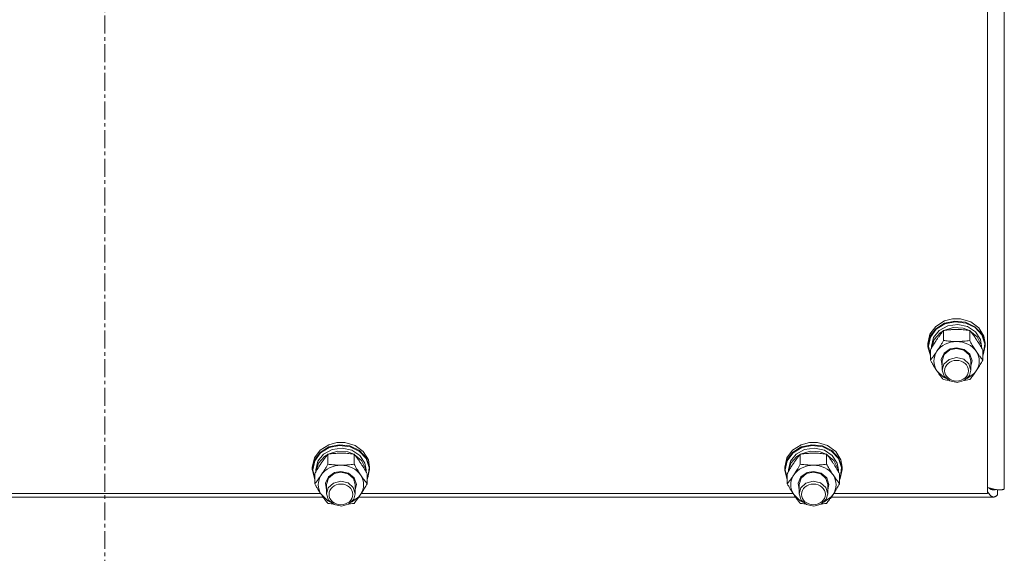
# Model space of a CAD drawing. Units: millimetres. Extents: x 0 to 45882, y -11 to 31500.
# Drawn here: x 5095 to 5507, y 20519 to 20742 of the extents above; entities that cross this region are included whole.
import ezdxf

# ---------------------------------------------------------------- set-up
doc = ezdxf.new("R2010")
doc.units = ezdxf.units.MM
doc.linetypes.add('K5LT_AXLED', pattern=[12, 7.5, -1.5, 1.5, -1.5])
doc.linetypes.add('K5LT_THIN', pattern=[0])
for name, color, linetype, true_color in [('OSI', 2, 'Continuous', 0xffff00), ('R', 1, 'Continuous', 0xff0000), ('WELDING', 7, 'Continuous', 0xffffff)]:
    doc.layers.add(name, color=color, linetype=linetype, true_color=true_color)

msp = doc.modelspace()

# ---------------------------------------------------------------- linework, layer by layer
at = {"layer": 'OSI', "color": 30, "linetype": 'K5LT_AXLED', "lineweight": 18, "true_color": 0xff8000}
msp.add_line((5130.44, 19500.43), (5130.44, 21641.43), dxfattribs=at)
at = {"layer": 'R', "color": 7, "linetype": 'K5LT_THIN', "lineweight": 18}
for p, q in [((5507.44, 21192.03), (5507.44, 20545.64)), ((5500.44, 20543.65), (5500.44, 21182.94)), ((5478.72, 20613.68), (5482.37, 20615.96)), ((5482.37, 20615.96), (5485.78, 20616.83)), ((5482.37, 20615), (5486.75, 20615.95)), ((5482.54, 20614.75), (5486.89, 20615.66)), ((5485.8, 20616.83), (5485.78, 20616.83)), ((5485.78, 20616.83), (5489.11, 20616.83)), ((5485.8, 20616.83), (5489.09, 20616.83)), ((5486.75, 20615.95), (5491.22, 20615.44)), ((5486.89, 20615.66), (5491.32, 20615.11)), ((5489.09, 20616.83), (5489.11, 20616.83)), ((5489.11, 20616.83), (5493.38, 20615.57)), ((5491.22, 20615.44), (5495.16, 20613.54)), ((5493.38, 20615.57), (5496.81, 20613.04)), ((5476.29, 20610.39), (5478.72, 20613.68)), ((5476.29, 20609.43), (5478.72, 20612.72)), ((5476.46, 20609.25), (5478.89, 20612.51)), ((5477.79, 20609.02), (5480.19, 20612.02)), ((5478.72, 20612.72), (5482.37, 20615)), ((5478.89, 20612.51), (5482.54, 20614.75)), ((5480.19, 20612.02), (5483.77, 20613.95)), ((5480.56, 20611.04), (5481.89, 20611.89)), ((5481.96, 20607.79), (5481.96, 20611.97)), ((5482.08, 20611.99), (5486.06, 20613.19)), ((5483.77, 20613.95), (5487.93, 20614.51)), ((5486.06, 20613.19), (5490.27, 20612.93)), ((5487.93, 20614.51), (5492.02, 20613.62)), ((5490.27, 20612.93), (5492.81, 20611.99)), ((5491.32, 20615.11), (5495.2, 20613.17)), ((5492.02, 20613.62), (5495.37, 20611.4)), ((5492.93, 20607.79), (5492.93, 20611.97)), ((5492.99, 20611.89), (5496.05, 20609.39)), ((5495.16, 20613.54), (5498.01, 20610.52)), ((5495.2, 20613.17), (5497.96, 20610.12)), ((5495.37, 20611.4), (5497.44, 20608.23)), ((5496.81, 20613.04), (5498.92, 20609.59)), ((5475.44, 20606.56), (5476.29, 20610.39)), ((5475.44, 20605.6), (5476.29, 20609.43)), ((5475.62, 20605.45), (5476.46, 20609.25)), ((5476.94, 20605.45), (5477.79, 20609.02)), ((5476.95, 20604.62), (5477.99, 20608.15)), ((5477.99, 20608.15), (5480.56, 20611.04)), ((5496.05, 20609.39), (5497.72, 20606.04)), ((5497.44, 20608.23), (5497.94, 20605.45)), ((5497.96, 20610.12), (5499.22, 20606.41)), ((5498.01, 20610.52), (5499.36, 20606.8)), ((5498.92, 20609.59), (5499.44, 20606.56)), ((5475.44, 20605.6), (5475.44, 20606.56)), ((5475.45, 20605.2), (5475.44, 20605.6)), ((5476.47, 20601.4), (5475.45, 20605.2)), ((5475.62, 20605.43), (5475.62, 20605.45)), ((5476.47, 20601.63), (5475.62, 20605.43)), ((5476.47, 20599.59), (5476.47, 20603.77)), ((5476.94, 20604.6), (5476.94, 20605.45)), ((5482.2, 20602.48), (5484.77, 20604.28)), ((5482.28, 20601.95), (5484.56, 20603.85)), ((5484.56, 20603.85), (5487.44, 20604.49)), ((5484.77, 20604.28), (5487.44, 20604.77)), ((5487.44, 20604.77), (5490.64, 20604.05)), ((5487.44, 20604.49), (5490.5, 20603.76)), ((5490.5, 20603.76), (5492.71, 20601.79)), ((5490.64, 20604.05), (5493.01, 20602.06)), ((5497.72, 20606.04), (5497.93, 20604.62)), ((5497.94, 20604.6), (5497.94, 20605.45)), ((5498.41, 20599.59), (5498.41, 20603.77)), ((5499.44, 20605.6), (5498.59, 20601.78)), ((5499.22, 20606.41), (5498.78, 20602.56)), ((5499.36, 20606.8), (5499.44, 20605.6)), ((5499.44, 20605.6), (5499.44, 20606.56)), ((5480.99, 20599.83), (5482.2, 20602.48)), ((5481.44, 20597), (5480.99, 20599.83)), ((5481.44, 20599.3), (5482.28, 20601.95)), ((5481.44, 20599.3), (5481.44, 20595.42)), ((5484.33, 20599.85), (5482.15, 20597.86)), ((5487.37, 20600.6), (5484.33, 20599.85)), ((5490.44, 20599.91), (5487.37, 20600.6)), ((5492.6, 20598.06), (5490.44, 20599.91)), ((5492.71, 20601.79), (5493.44, 20599.3)), ((5493.01, 20602.06), (5493.94, 20599.32)), ((5493.94, 20599.32), (5493.44, 20597)), ((5493.44, 20599.3), (5493.44, 20595.42)), ((5498.78, 20602.56), (5498.41, 20601.63)), ((5498.59, 20601.78), (5498.41, 20601.4)), ((5479.22, 20595.05), (5481.91, 20592.49)), ((5482.15, 20597.86), (5481.44, 20595.42)), ((5481.44, 20595.42), (5482.28, 20592.78)), ((5493.44, 20595.42), (5492.6, 20598.06)), ((5492.8, 20593.09), (5493.44, 20595.42)), ((5494.91, 20594.08), (5495.67, 20595.05)), ((5481.91, 20592.49), (5483.07, 20591.87)), ((5482.28, 20592.78), (5484.56, 20590.87)), ((5484.56, 20590.87), (5487.65, 20590.24)), ((5487.65, 20590.24), (5490.67, 20591.05)), ((5490.67, 20591.05), (5492.8, 20593.09)), ((5491.82, 20591.87), (5494.91, 20594.08)), ((5218.29, 20558.56), (5220.72, 20561.84)), ((5220.72, 20561.84), (5224.37, 20564.12)), ((5220.72, 20560.89), (5224.37, 20563.17)), ((5220.89, 20560.67), (5224.54, 20562.92)), ((5222.19, 20560.18), (5225.77, 20562.12)), ((5224.37, 20564.12), (5227.78, 20564.99)), ((5224.37, 20563.17), (5228.75, 20564.12)), ((5224.54, 20562.92), (5228.89, 20563.83)), ((5225.77, 20562.12), (5229.93, 20562.68)), ((5227.8, 20565), (5227.78, 20564.99)), ((5227.78, 20564.99), (5231.11, 20564.99)), ((5227.8, 20565), (5231.09, 20565)), ((5228.75, 20564.12), (5233.22, 20563.61)), ((5228.89, 20563.83), (5233.32, 20563.27)), ((5229.93, 20562.68), (5234.02, 20561.78)), ((5231.09, 20565), (5231.11, 20564.99)), ((5231.11, 20564.99), (5235.38, 20563.74)), ((5233.22, 20563.61), (5237.16, 20561.71)), ((5233.32, 20563.27), (5237.2, 20561.33)), ((5234.02, 20561.78), (5237.37, 20559.57)), ((5235.38, 20563.74), (5238.81, 20561.21)), ((5237.16, 20561.71), (5240.01, 20558.68)), ((5416.29, 20558.56), (5418.72, 20561.84)), ((5418.72, 20561.84), (5422.37, 20564.12)), ((5418.72, 20560.89), (5422.37, 20563.17)), ((5418.89, 20560.67), (5422.54, 20562.92)), ((5420.19, 20560.18), (5423.77, 20562.12)), ((5422.37, 20564.12), (5425.78, 20564.99)), ((5422.37, 20563.17), (5426.75, 20564.12)), ((5422.54, 20562.92), (5426.89, 20563.83)), ((5423.77, 20562.12), (5427.93, 20562.68)), ((5425.8, 20565), (5425.78, 20564.99)), ((5425.78, 20564.99), (5429.11, 20564.99)), ((5425.8, 20565), (5429.09, 20565)), ((5426.75, 20564.12), (5431.22, 20563.61)), ((5426.89, 20563.83), (5431.32, 20563.27)), ((5427.93, 20562.68), (5432.02, 20561.78)), ((5429.09, 20565), (5429.11, 20564.99)), ((5429.11, 20564.99), (5433.38, 20563.74)), ((5431.22, 20563.61), (5435.16, 20561.71)), ((5431.32, 20563.27), (5435.2, 20561.33)), ((5432.02, 20561.78), (5435.37, 20559.57)), ((5433.38, 20563.74), (5436.81, 20561.21)), ((5435.16, 20561.71), (5438.01, 20558.68)), ((5217.44, 20554.73), (5218.29, 20558.56)), ((5217.44, 20553.77), (5218.29, 20557.6)), ((5218.29, 20557.6), (5220.72, 20560.89)), ((5218.46, 20557.42), (5220.89, 20560.67)), ((5219.79, 20557.19), (5222.19, 20560.18)), ((5219.99, 20556.31), (5222.56, 20559.21)), ((5222.56, 20559.21), (5223.89, 20560.06)), ((5223.96, 20555.96), (5223.96, 20560.14)), ((5224.08, 20560.16), (5228.06, 20561.35)), ((5228.06, 20561.35), (5232.27, 20561.1)), ((5232.27, 20561.1), (5234.81, 20560.16)), ((5234.93, 20555.96), (5234.93, 20560.14)), ((5234.99, 20560.06), (5238.05, 20557.55)), ((5237.2, 20561.33), (5239.96, 20558.29)), ((5237.37, 20559.57), (5239.44, 20556.4)), ((5238.81, 20561.21), (5240.92, 20557.76)), ((5239.96, 20558.29), (5241.22, 20554.57)), ((5240.01, 20558.68), (5241.36, 20554.97)), ((5240.92, 20557.76), (5241.44, 20554.73)), ((5415.44, 20554.73), (5416.29, 20558.56)), ((5415.44, 20553.77), (5416.29, 20557.6)), ((5416.29, 20557.6), (5418.72, 20560.89)), ((5416.46, 20557.42), (5418.89, 20560.67)), ((5417.79, 20557.19), (5420.19, 20560.18)), ((5417.99, 20556.31), (5420.56, 20559.21)), ((5420.56, 20559.21), (5421.89, 20560.06)), ((5421.96, 20555.96), (5421.96, 20560.14)), ((5422.08, 20560.16), (5426.06, 20561.35)), ((5426.06, 20561.35), (5430.27, 20561.1)), ((5430.27, 20561.1), (5432.81, 20560.16)), ((5432.93, 20555.96), (5432.93, 20560.14)), ((5432.99, 20560.06), (5436.05, 20557.55)), ((5435.2, 20561.33), (5437.96, 20558.29)), ((5435.37, 20559.57), (5437.44, 20556.4)), ((5436.81, 20561.21), (5438.92, 20557.76)), ((5437.96, 20558.29), (5439.22, 20554.57)), ((5438.01, 20558.68), (5439.36, 20554.97)), ((5438.92, 20557.76), (5439.44, 20554.73)), ((5217.44, 20553.77), (5217.44, 20554.73)), ((5217.45, 20553.36), (5217.44, 20553.77)), ((5217.62, 20553.62), (5218.46, 20557.42)), ((5217.62, 20553.6), (5217.62, 20553.62)), ((5218.47, 20549.8), (5217.62, 20553.6)), ((5218.94, 20553.62), (5219.79, 20557.19)), ((5218.94, 20552.76), (5218.94, 20553.62)), ((5218.95, 20552.78), (5219.99, 20556.31)), ((5238.05, 20557.55), (5239.72, 20554.21)), ((5239.44, 20556.4), (5239.94, 20553.62)), ((5239.72, 20554.21), (5239.93, 20552.78)), ((5239.94, 20552.76), (5239.94, 20553.62)), ((5241.44, 20553.77), (5240.59, 20549.94)), ((5241.22, 20554.57), (5240.78, 20550.72)), ((5241.36, 20554.97), (5241.44, 20553.77)), ((5241.44, 20553.77), (5241.44, 20554.73)), ((5415.44, 20553.77), (5415.44, 20554.73)), ((5415.45, 20553.36), (5415.44, 20553.77)), ((5415.62, 20553.62), (5416.46, 20557.42)), ((5415.62, 20553.6), (5415.62, 20553.62)), ((5416.47, 20549.8), (5415.62, 20553.6)), ((5416.94, 20553.62), (5417.79, 20557.19)), ((5416.94, 20552.76), (5416.94, 20553.62)), ((5416.95, 20552.78), (5417.99, 20556.31)), ((5436.05, 20557.55), (5437.72, 20554.21)), ((5437.44, 20556.4), (5437.94, 20553.62)), ((5437.72, 20554.21), (5437.93, 20552.78)), ((5437.94, 20552.76), (5437.94, 20553.62)), ((5439.44, 20553.77), (5438.59, 20549.94)), ((5439.22, 20554.57), (5438.78, 20550.72)), ((5439.36, 20554.97), (5439.44, 20553.77)), ((5439.44, 20553.77), (5439.44, 20554.73)), ((5218.47, 20549.57), (5217.45, 20553.36)), ((5218.47, 20547.75), (5218.47, 20551.93)), ((5222.99, 20547.99), (5224.2, 20550.65)), ((5223.44, 20547.47), (5224.28, 20550.11)), ((5224.2, 20550.65), (5226.77, 20552.44)), ((5224.28, 20550.11), (5226.56, 20552.02)), ((5226.56, 20552.02), (5229.44, 20552.65)), ((5226.77, 20552.44), (5229.44, 20552.94)), ((5229.44, 20552.94), (5232.64, 20552.21)), ((5229.44, 20552.65), (5232.5, 20551.93)), ((5232.5, 20551.93), (5234.71, 20549.96)), ((5232.64, 20552.21), (5235.01, 20550.22)), ((5234.71, 20549.96), (5235.44, 20547.47)), ((5235.01, 20550.22), (5235.94, 20547.49)), ((5240.41, 20547.75), (5240.41, 20551.93)), ((5240.78, 20550.72), (5240.41, 20549.8)), ((5240.59, 20549.94), (5240.41, 20549.57)), ((5416.47, 20549.57), (5415.45, 20553.36)), ((5416.47, 20547.75), (5416.47, 20551.93)), ((5420.99, 20547.99), (5422.2, 20550.65)), ((5421.44, 20547.47), (5422.28, 20550.11)), ((5422.2, 20550.65), (5424.77, 20552.44)), ((5422.28, 20550.11), (5424.56, 20552.02)), ((5424.56, 20552.02), (5427.44, 20552.65)), ((5424.77, 20552.44), (5427.44, 20552.94)), ((5427.44, 20552.94), (5430.64, 20552.21)), ((5427.44, 20552.65), (5430.5, 20551.93)), ((5430.5, 20551.93), (5432.71, 20549.96)), ((5430.64, 20552.21), (5433.01, 20550.22)), ((5432.71, 20549.96), (5433.44, 20547.47)), ((5433.01, 20550.22), (5433.94, 20547.49)), ((5438.41, 20547.75), (5438.41, 20551.93)), ((5438.78, 20550.72), (5438.41, 20549.8)), ((5438.59, 20549.94), (5438.41, 20549.57)), ((5223.44, 20545.16), (5222.99, 20547.99)), ((5223.44, 20547.47), (5223.44, 20543.59)), ((5224.15, 20546.02), (5223.44, 20543.59)), ((5226.33, 20548.01), (5224.15, 20546.02)), ((5229.37, 20548.77), (5226.33, 20548.01)), ((5232.44, 20548.07), (5229.37, 20548.77)), ((5234.6, 20546.23), (5232.44, 20548.07)), ((5235.44, 20543.59), (5234.6, 20546.23)), ((5235.94, 20547.49), (5235.44, 20545.16)), ((5235.44, 20547.47), (5235.44, 20543.59)), ((5421.44, 20545.16), (5420.99, 20547.99)), ((5421.44, 20547.47), (5421.44, 20543.59)), ((5422.15, 20546.02), (5421.44, 20543.59)), ((5424.33, 20548.01), (5422.15, 20546.02)), ((5427.37, 20548.77), (5424.33, 20548.01)), ((5430.44, 20548.07), (5427.37, 20548.77)), ((5432.6, 20546.23), (5430.44, 20548.07)), ((5433.44, 20543.59), (5432.6, 20546.23)), ((5433.94, 20547.49), (5433.44, 20545.16)), ((5433.44, 20547.47), (5433.44, 20543.59)), ((5502.03, 20545.73), (5501.34, 20545.73)), ((5504.55, 20545.26), (5504.55, 20543.14)), ((5221.93, 20542.19), (5038.96, 20542.19)), ((5039.95, 20543.65), (5220.93, 20543.65)), ((5221.22, 20543.22), (5223.91, 20540.65)), ((5223.44, 20543.59), (5224.28, 20540.94)), ((5232.67, 20539.22), (5234.8, 20541.25)), ((5233.82, 20540.04), (5236.91, 20542.25)), ((5234.8, 20541.25), (5235.44, 20543.59)), ((5236.91, 20542.25), (5237.67, 20543.22)), ((5419.93, 20542.19), (5236.96, 20542.19)), ((5237.95, 20543.65), (5418.93, 20543.65)), ((5419.22, 20543.22), (5421.91, 20540.65)), ((5421.44, 20543.59), (5422.28, 20540.94)), ((5430.67, 20539.22), (5432.8, 20541.25)), ((5431.82, 20540.04), (5434.91, 20542.25)), ((5432.8, 20541.25), (5433.44, 20543.59)), ((5434.91, 20542.25), (5435.67, 20543.22)), ((5502.95, 20542.19), (5434.96, 20542.19)), ((5435.95, 20543.65), (5500.44, 20543.65)), ((5223.91, 20540.65), (5225.07, 20540.04)), ((5224.28, 20540.94), (5226.56, 20539.04)), ((5226.56, 20539.04), (5229.65, 20538.4)), ((5229.65, 20538.4), (5232.67, 20539.22)), ((5421.91, 20540.65), (5423.07, 20540.04)), ((5422.28, 20540.94), (5424.56, 20539.04)), ((5424.56, 20539.04), (5427.65, 20538.4)), ((5427.65, 20538.4), (5430.67, 20539.22))]:
    msp.add_line(p, q, dxfattribs=at)
for centre, major_axis, start_param, end_param in [((5487.44, 20599.16), (-9.5, 0), 4.712389, 5.759587), ((5487.44, 20599.16), (9.5, 0), 0.523599, 1.570796), ((5487.44, 20599.16), (-9.5, 0), 5.759587, 6.806784), ((5487.44, 20599.16), (9.5, 0), 5.759587, 6.806784), ((5229.44, 20547.32), (-9.5, 0), 4.712389, 5.759587), ((5229.44, 20547.32), (9.5, 0), 0.523599, 1.570796), ((5427.44, 20547.32), (-9.5, 0), 4.712389, 5.759587), ((5427.44, 20547.32), (9.5, 0), 0.523599, 1.570796), ((5229.44, 20547.32), (-9.5, 0), 5.759587, 6.806784), ((5229.44, 20547.32), (9.5, 0), 5.759587, 6.806784), ((5427.44, 20547.32), (-9.5, 0), 5.759587, 6.806784), ((5427.44, 20547.32), (9.5, 0), 5.759587, 6.806784)]:
    msp.add_ellipse(centre, major_axis=major_axis, ratio=0.863903, start_param=start_param, end_param=end_param, dxfattribs=at)
for centre in [(5487.44, 20595.13), (5229.44, 20543.29), (5427.44, 20543.29)]:
    msp.add_ellipse(centre, major_axis=(-5, 0), ratio=0.863903, dxfattribs=at)
at = {"layer": 'WELDING', "color": 7, "linetype": 'K5LT_THIN', "lineweight": 18}
for p, q in [((5482.67, 20591.28), (5481.96, 20591.38)), ((5483.38, 20591.19), (5482.67, 20591.28)), ((5484.1, 20591.12), (5483.38, 20591.19)), ((5491.51, 20591.19), (5490.79, 20591.12)), ((5492.22, 20591.28), (5491.51, 20591.19)), ((5492.93, 20591.38), (5492.22, 20591.28)), ((5500.96, 20546.01), (5500.86, 20546.09)), ((5501.06, 20545.93), (5500.96, 20546.01)), ((5501.11, 20545.89), (5501.06, 20545.93)), ((5501.14, 20545.88), (5501.11, 20545.89)), ((5501.15, 20545.87), (5501.14, 20545.88)), ((5501.16, 20545.86), (5501.15, 20545.87)), ((5501.26, 20545.79), (5501.16, 20545.86)), ((5501.36, 20545.72), (5501.26, 20545.79)), ((5501.41, 20545.69), (5501.36, 20545.72)), ((5501.43, 20545.67), (5501.41, 20545.69)), ((5501.45, 20545.66), (5501.43, 20545.67)), ((5501.56, 20545.6), (5501.45, 20545.66)), ((5501.45, 20545.66), (5501.45, 20545.66)), ((5501.66, 20545.54), (5501.56, 20545.6)), ((5501.71, 20545.52), (5501.66, 20545.54)), ((5501.73, 20545.5), (5501.71, 20545.52)), ((5501.75, 20545.5), (5501.73, 20545.5)), ((5501.75, 20545.49), (5501.75, 20545.5)), ((5501.86, 20545.44), (5501.75, 20545.49)), ((5501.96, 20545.4), (5501.86, 20545.44)), ((5502.01, 20545.38), (5501.96, 20545.4)), ((5502.03, 20545.37), (5502.01, 20545.38)), ((5502.04, 20545.36), (5502.03, 20545.37)), ((5502.05, 20545.36), (5502.04, 20545.36)), ((5502.15, 20545.32), (5502.05, 20545.36)), ((5502.25, 20545.29), (5502.15, 20545.32)), ((5502.3, 20545.28), (5502.25, 20545.29)), ((5502.33, 20545.27), (5502.3, 20545.28)), ((5502.34, 20545.27), (5502.33, 20545.27)), ((5502.35, 20545.27), (5502.34, 20545.27)), ((5502.46, 20545.24), (5502.35, 20545.27)), ((5502.55, 20545.22), (5502.46, 20545.24)), ((5502.6, 20545.21), (5502.55, 20545.22)), ((5502.63, 20545.21), (5502.6, 20545.21)), ((5502.64, 20545.21), (5502.63, 20545.21)), ((5502.65, 20545.21), (5502.64, 20545.21)), ((5502.95, 20545.19), (5502.65, 20545.21)), ((5503.16, 20545.2), (5503.15, 20545.2)), ((5503.17, 20545.2), (5503.16, 20545.2)), ((5503.24, 20545.21), (5503.17, 20545.2)), ((5503.31, 20545.22), (5503.24, 20545.21)), ((5503.35, 20545.22), (5503.31, 20545.22)), ((5503.37, 20545.23), (5503.35, 20545.22)), ((5503.38, 20545.23), (5503.37, 20545.23)), ((5503.39, 20545.23), (5503.38, 20545.23)), ((5503.46, 20545.24), (5503.39, 20545.23)), ((5503.53, 20545.26), (5503.46, 20545.24)), ((5503.57, 20545.27), (5503.53, 20545.26)), ((5503.59, 20545.28), (5503.57, 20545.27)), ((5503.6, 20545.28), (5503.59, 20545.28)), ((5503.61, 20545.28), (5503.6, 20545.28)), ((5503.83, 20545.35), (5503.61, 20545.28)), ((5500.55, 20544.25), (5500.44, 20544.43)), ((5500.65, 20544.08), (5500.55, 20544.25)), ((5500.71, 20544), (5500.65, 20544.08)), ((5500.73, 20543.96), (5500.71, 20544)), ((5500.75, 20543.94), (5500.73, 20543.96)), ((5500.75, 20543.93), (5500.75, 20543.94)), ((5500.86, 20543.76), (5500.75, 20543.93)), ((5500.97, 20543.62), (5500.86, 20543.76)), ((5501.02, 20543.54), (5500.97, 20543.62)), ((5501.05, 20543.51), (5501.02, 20543.54)), ((5501.06, 20543.49), (5501.05, 20543.51)), ((5501.07, 20543.48), (5501.06, 20543.49)), ((5501.18, 20543.34), (5501.07, 20543.48)), ((5501.28, 20543.21), (5501.18, 20543.34)), ((5501.33, 20543.15), (5501.28, 20543.21)), ((5501.36, 20543.12), (5501.33, 20543.15)), ((5501.37, 20543.1), (5501.36, 20543.12)), ((5501.38, 20543.1), (5501.37, 20543.1)), ((5501.49, 20542.97), (5501.38, 20543.1)), ((5501.59, 20542.87), (5501.49, 20542.97)), ((5501.65, 20542.82), (5501.59, 20542.87)), ((5501.67, 20542.79), (5501.65, 20542.82)), ((5501.69, 20542.78), (5501.67, 20542.79)), ((5501.69, 20542.77), (5501.69, 20542.78)), ((5501.8, 20542.68), (5501.69, 20542.77)), ((5501.91, 20542.59), (5501.8, 20542.68)), ((5501.96, 20542.55), (5501.91, 20542.59)), ((5501.99, 20542.53), (5501.96, 20542.55)), ((5502, 20542.53), (5501.99, 20542.53)), ((5502, 20542.52), (5502, 20542.53)), ((5502.12, 20542.45), (5502, 20542.52)), ((5502.22, 20542.39), (5502.12, 20542.45)), ((5502.27, 20542.36), (5502.22, 20542.39)), ((5502.3, 20542.35), (5502.27, 20542.36)), ((5502.31, 20542.34), (5502.3, 20542.35)), ((5502.32, 20542.34), (5502.31, 20542.34)), ((5502.43, 20542.29), (5502.32, 20542.34)), ((5502.54, 20542.25), (5502.43, 20542.29)), ((5502.59, 20542.24), (5502.54, 20542.25)), ((5502.61, 20542.23), (5502.59, 20542.24)), ((5502.62, 20542.23), (5502.61, 20542.23)), ((5502.63, 20542.23), (5502.62, 20542.23)), ((5502.95, 20542.19), (5502.63, 20542.23)), ((5503.02, 20545.19), (5502.95, 20545.19)), ((5503.04, 20542.19), (5502.95, 20542.19)), ((5503.09, 20545.19), (5503.02, 20545.19)), ((5503.13, 20542.2), (5503.04, 20542.19)), ((5503.13, 20545.2), (5503.09, 20545.19)), ((5503.15, 20545.2), (5503.13, 20545.2)), ((5503.17, 20542.21), (5503.13, 20542.2)), ((5503.2, 20542.21), (5503.17, 20542.21)), ((5503.21, 20542.21), (5503.2, 20542.21)), ((5503.31, 20542.24), (5503.21, 20542.21)), ((5503.21, 20542.21), (5503.21, 20542.21)), ((5503.4, 20542.26), (5503.31, 20542.24)), ((5503.44, 20542.28), (5503.4, 20542.26)), ((5503.46, 20542.29), (5503.44, 20542.28)), ((5503.47, 20542.29), (5503.46, 20542.29)), ((5503.48, 20542.3), (5503.47, 20542.29)), ((5503.57, 20542.34), (5503.48, 20542.3)), ((5503.66, 20542.38), (5503.57, 20542.34)), ((5503.71, 20542.41), (5503.66, 20542.38)), ((5503.73, 20542.42), (5503.71, 20542.41)), ((5503.74, 20542.43), (5503.73, 20542.42)), ((5503.75, 20542.43), (5503.74, 20542.43)), ((5503.84, 20542.49), (5503.75, 20542.43)), ((5503.93, 20542.55), (5503.84, 20542.49)), ((5503.98, 20542.58), (5503.93, 20542.55)), ((5504, 20542.6), (5503.98, 20542.58)), ((5504.01, 20542.61), (5504, 20542.6)), ((5504.02, 20542.61), (5504.01, 20542.61)), ((5504.11, 20542.7), (5504.02, 20542.61)), ((5504.2, 20542.77), (5504.11, 20542.7)), ((5504.25, 20542.81), (5504.2, 20542.77)), ((5504.27, 20542.84), (5504.25, 20542.81)), ((5504.28, 20542.85), (5504.27, 20542.84)), ((5504.55, 20543.14), (5504.28, 20542.85)), ((5504.28, 20542.85), (5504.28, 20542.85)), ((5224.67, 20539.45), (5223.96, 20539.54)), ((5225.38, 20539.36), (5224.67, 20539.45)), ((5226.1, 20539.28), (5225.38, 20539.36)), ((5233.51, 20539.36), (5232.79, 20539.28)), ((5234.22, 20539.45), (5233.51, 20539.36)), ((5234.93, 20539.54), (5234.22, 20539.45)), ((5422.67, 20539.45), (5421.96, 20539.54)), ((5423.38, 20539.36), (5422.67, 20539.45)), ((5424.1, 20539.28), (5423.38, 20539.36)), ((5431.51, 20539.36), (5430.79, 20539.28)), ((5432.22, 20539.45), (5431.51, 20539.36)), ((5432.93, 20539.54), (5432.22, 20539.45))]:
    msp.add_line(p, q, dxfattribs=at)
for points, knots in [([(5481.96, 20611.97), (5481.63, 20611.58), (5481.16, 20611), (5480.49, 20610.11), (5480.04, 20609.5), (5479.59, 20608.85), (5479.18, 20608.26), (5478.78, 20607.64), (5478.34, 20606.95), (5477.85, 20606.15), (5477.19, 20605.04), (5476.73, 20604.22), (5476.47, 20603.77)], [0, 0, 0, 0, 2.36093, 3.390647, 4.79298, 5.506786, 6.577788, 7.635804, 8.324795, 9.644879, 11.134303, 13, 13, 13, 13]), ([(5487.44, 20612.4), (5487.09, 20612.4), (5486.38, 20612.39), (5485.5, 20612.35), (5484.5, 20612.28), (5483.38, 20612.17), (5482.43, 20612.04), (5481.96, 20611.97)], [0, 0, 0, 0, 1.523216, 3.057663, 3.814901, 5.878539, 8, 8, 8, 8]), ([(5492.93, 20611.97), (5492.43, 20612.05), (5491.52, 20612.17), (5490.18, 20612.3), (5488.96, 20612.37), (5488.05, 20612.4), (5487.55, 20612.4), (5487.44, 20612.4)], [0, 0, 0, 0, 2.217775, 4.084032, 5.851552, 7.530677, 8, 8, 8, 8]), ([(5498.41, 20603.77), (5498.04, 20604.43), (5497.47, 20605.42), (5496.75, 20606.62), (5496.3, 20607.34), (5495.94, 20607.89), (5495.59, 20608.42), (5495.24, 20608.94), (5494.8, 20609.56), (5494.04, 20610.6), (5493.39, 20611.42), (5492.93, 20611.97)], [0, 0, 0, 0, 2.495045, 3.773157, 4.752428, 5.414375, 6.071805, 7.048435, 7.684427, 8.902965, 12, 12, 12, 12]), ([(5479.22, 20603.26), (5479.4, 20603.54), (5479.65, 20603.92), (5480.08, 20604.6), (5480.39, 20605.09), (5480.85, 20605.86), (5481.33, 20606.68), (5481.75, 20607.43), (5481.96, 20607.79)], [0, 0, 0, 0, 1.79714, 2.404251, 4.194774, 4.765234, 6.955738, 9, 9, 9, 9]), ([(5481.96, 20607.79), (5482.62, 20607.7), (5483.65, 20607.57), (5485.02, 20607.45), (5486.04, 20607.39), (5486.84, 20607.37), (5487.31, 20607.36), (5487.44, 20607.36)], [0, 0, 0, 0, 3.005828, 4.558322, 5.937032, 7.433787, 8, 8, 8, 8]), ([(5487.44, 20607.36), (5487.82, 20607.36), (5488.44, 20607.38), (5489.42, 20607.42), (5490.47, 20607.5), (5491.67, 20607.62), (5492.52, 20607.73), (5492.93, 20607.79)], [0, 0, 0, 0, 1.597458, 2.676777, 4.235764, 6.182879, 8, 8, 8, 8]), ([(5492.93, 20607.79), (5493.29, 20607.15), (5493.84, 20606.18), (5494.56, 20604.99), (5495.11, 20604.11), (5495.47, 20603.56), (5495.67, 20603.26)], [0, 0, 0, 0, 2.828681, 4.286485, 5.499243, 7, 7, 7, 7]), ([(5476.47, 20599.59), (5476.76, 20599.93), (5477.2, 20600.47), (5477.84, 20601.31), (5478.34, 20602), (5478.82, 20602.67), (5479.1, 20603.08), (5479.22, 20603.26)], [0, 0, 0, 0, 2.582723, 3.88971, 5.5895, 6.977921, 8, 8, 8, 8]), ([(5495.67, 20603.26), (5495.86, 20602.98), (5496.23, 20602.44), (5496.72, 20601.75), (5497.24, 20601.05), (5497.79, 20600.35), (5498.21, 20599.83), (5498.41, 20599.59)], [0, 0, 0, 0, 1.597458, 3.207191, 4.235764, 6.182879, 8, 8, 8, 8]), ([(5479.22, 20595.05), (5479.03, 20595.33), (5478.78, 20595.72), (5478.35, 20596.39), (5478.04, 20596.89), (5477.58, 20597.65), (5477.1, 20598.48), (5476.68, 20599.22), (5476.47, 20599.59)], [0, 0, 0, 0, 1.79714, 2.404251, 4.194774, 4.765234, 6.955738, 9, 9, 9, 9]), ([(5498.41, 20599.59), (5498.05, 20598.94), (5497.5, 20597.98), (5496.78, 20596.78), (5496.23, 20595.9), (5495.87, 20595.35), (5495.67, 20595.05)], [0, 0, 0, 0, 2.828681, 4.286485, 5.499243, 7, 7, 7, 7]), ([(5481.96, 20591.38), (5481.67, 20591.72), (5481.23, 20592.27), (5480.59, 20593.1), (5480.09, 20593.79), (5479.61, 20594.47), (5479.33, 20594.88), (5479.22, 20595.05)], [0, 0, 0, 0, 2.582723, 3.88971, 5.5895, 6.977921, 8, 8, 8, 8]), ([(5495.67, 20595.05), (5495.48, 20594.77), (5495.11, 20594.23), (5494.62, 20593.55), (5494.1, 20592.84), (5493.55, 20592.14), (5493.13, 20591.62), (5492.93, 20591.38)], [0, 0, 0, 0, 1.597458, 3.207191, 4.235764, 6.182879, 8, 8, 8, 8]), ([(5223.96, 20560.14), (5223.63, 20559.75), (5223.16, 20559.17), (5222.49, 20558.28), (5222.04, 20557.67), (5221.59, 20557.02), (5221.18, 20556.42), (5220.78, 20555.81), (5220.34, 20555.12), (5219.85, 20554.31), (5219.19, 20553.21), (5218.73, 20552.39), (5218.47, 20551.93)], [0, 0, 0, 0, 2.36093, 3.390647, 4.79298, 5.506786, 6.577788, 7.635804, 8.324795, 9.644879, 11.134303, 13, 13, 13, 13]), ([(5229.44, 20560.57), (5229.09, 20560.57), (5228.38, 20560.56), (5227.5, 20560.51), (5226.5, 20560.44), (5225.38, 20560.33), (5224.43, 20560.21), (5223.96, 20560.14)], [0, 0, 0, 0, 1.523216, 3.057663, 3.814901, 5.878539, 8, 8, 8, 8]), ([(5234.93, 20560.14), (5234.43, 20560.21), (5233.52, 20560.33), (5232.18, 20560.46), (5230.96, 20560.54), (5230.05, 20560.56), (5229.55, 20560.57), (5229.44, 20560.57)], [0, 0, 0, 0, 2.217775, 4.084032, 5.851552, 7.530677, 8, 8, 8, 8]), ([(5240.41, 20551.93), (5240.04, 20552.59), (5239.47, 20553.59), (5238.75, 20554.79), (5238.3, 20555.5), (5237.94, 20556.05), (5237.59, 20556.59), (5237.24, 20557.1), (5236.8, 20557.72), (5236.04, 20558.76), (5235.39, 20559.59), (5234.93, 20560.14)], [0, 0, 0, 0, 2.495045, 3.773157, 4.752428, 5.414375, 6.071805, 7.048435, 7.684427, 8.902965, 12, 12, 12, 12]), ([(5421.96, 20560.14), (5421.63, 20559.75), (5421.16, 20559.17), (5420.49, 20558.28), (5420.04, 20557.67), (5419.59, 20557.02), (5419.18, 20556.42), (5418.78, 20555.81), (5418.34, 20555.12), (5417.85, 20554.31), (5417.19, 20553.21), (5416.73, 20552.39), (5416.47, 20551.93)], [0, 0, 0, 0, 2.36093, 3.390647, 4.79298, 5.506786, 6.577788, 7.635804, 8.324795, 9.644879, 11.134303, 13, 13, 13, 13]), ([(5427.44, 20560.57), (5427.09, 20560.57), (5426.38, 20560.56), (5425.5, 20560.51), (5424.5, 20560.44), (5423.38, 20560.33), (5422.43, 20560.21), (5421.96, 20560.14)], [0, 0, 0, 0, 1.523216, 3.057663, 3.814901, 5.878539, 8, 8, 8, 8]), ([(5432.93, 20560.14), (5432.43, 20560.21), (5431.52, 20560.33), (5430.18, 20560.46), (5428.96, 20560.54), (5428.05, 20560.56), (5427.55, 20560.57), (5427.44, 20560.57)], [0, 0, 0, 0, 2.217775, 4.084032, 5.851552, 7.530677, 8, 8, 8, 8]), ([(5438.41, 20551.93), (5438.04, 20552.59), (5437.47, 20553.59), (5436.75, 20554.79), (5436.3, 20555.5), (5435.94, 20556.05), (5435.59, 20556.59), (5435.24, 20557.1), (5434.8, 20557.72), (5434.04, 20558.76), (5433.39, 20559.59), (5432.93, 20560.14)], [0, 0, 0, 0, 2.495045, 3.773157, 4.752428, 5.414375, 6.071805, 7.048435, 7.684427, 8.902965, 12, 12, 12, 12]), ([(5221.22, 20551.43), (5221.4, 20551.71), (5221.65, 20552.09), (5222.08, 20552.77), (5222.39, 20553.26), (5222.85, 20554.02), (5223.33, 20554.85), (5223.75, 20555.59), (5223.96, 20555.96)], [0, 0, 0, 0, 1.79714, 2.404251, 4.194774, 4.765234, 6.955738, 9, 9, 9, 9]), ([(5223.96, 20555.96), (5224.62, 20555.86), (5225.65, 20555.73), (5227.02, 20555.61), (5228.04, 20555.56), (5228.84, 20555.53), (5229.31, 20555.53), (5229.44, 20555.53)], [0, 0, 0, 0, 3.005828, 4.558322, 5.937032, 7.433787, 8, 8, 8, 8]), ([(5229.44, 20555.53), (5229.82, 20555.53), (5230.44, 20555.54), (5231.42, 20555.59), (5232.47, 20555.66), (5233.67, 20555.79), (5234.52, 20555.9), (5234.93, 20555.96)], [0, 0, 0, 0, 1.597458, 2.676777, 4.235764, 6.182879, 8, 8, 8, 8]), ([(5234.93, 20555.96), (5235.29, 20555.32), (5235.84, 20554.35), (5236.56, 20553.15), (5237.11, 20552.27), (5237.47, 20551.72), (5237.67, 20551.43)], [0, 0, 0, 0, 2.828681, 4.286485, 5.499243, 7, 7, 7, 7]), ([(5419.22, 20551.43), (5419.4, 20551.71), (5419.65, 20552.09), (5420.08, 20552.77), (5420.39, 20553.26), (5420.85, 20554.02), (5421.33, 20554.85), (5421.75, 20555.59), (5421.96, 20555.96)], [0, 0, 0, 0, 1.79714, 2.404251, 4.194774, 4.765234, 6.955738, 9, 9, 9, 9]), ([(5421.96, 20555.96), (5422.62, 20555.86), (5423.65, 20555.73), (5425.02, 20555.61), (5426.04, 20555.56), (5426.84, 20555.53), (5427.31, 20555.53), (5427.44, 20555.53)], [0, 0, 0, 0, 3.005828, 4.558322, 5.937032, 7.433787, 8, 8, 8, 8]), ([(5427.44, 20555.53), (5427.82, 20555.53), (5428.44, 20555.54), (5429.42, 20555.59), (5430.47, 20555.66), (5431.67, 20555.79), (5432.52, 20555.9), (5432.93, 20555.96)], [0, 0, 0, 0, 1.597458, 2.676777, 4.235764, 6.182879, 8, 8, 8, 8]), ([(5432.93, 20555.96), (5433.29, 20555.32), (5433.84, 20554.35), (5434.56, 20553.15), (5435.11, 20552.27), (5435.47, 20551.72), (5435.67, 20551.43)], [0, 0, 0, 0, 2.828681, 4.286485, 5.499243, 7, 7, 7, 7]), ([(5218.47, 20547.75), (5218.76, 20548.1), (5219.2, 20548.64), (5219.84, 20549.47), (5220.34, 20550.16), (5220.82, 20550.84), (5221.1, 20551.25), (5221.22, 20551.43)], [0, 0, 0, 0, 2.582723, 3.88971, 5.5895, 6.977921, 8, 8, 8, 8]), ([(5237.67, 20551.43), (5237.86, 20551.15), (5238.23, 20550.6), (5238.72, 20549.92), (5239.24, 20549.22), (5239.79, 20548.52), (5240.21, 20548), (5240.41, 20547.75)], [0, 0, 0, 0, 1.597458, 3.207191, 4.235764, 6.182879, 8, 8, 8, 8]), ([(5416.47, 20547.75), (5416.76, 20548.1), (5417.2, 20548.64), (5417.84, 20549.47), (5418.34, 20550.16), (5418.82, 20550.84), (5419.1, 20551.25), (5419.22, 20551.43)], [0, 0, 0, 0, 2.582723, 3.88971, 5.5895, 6.977921, 8, 8, 8, 8]), ([(5435.67, 20551.43), (5435.86, 20551.15), (5436.23, 20550.6), (5436.72, 20549.92), (5437.24, 20549.22), (5437.79, 20548.52), (5438.21, 20548), (5438.41, 20547.75)], [0, 0, 0, 0, 1.597458, 3.207191, 4.235764, 6.182879, 8, 8, 8, 8]), ([(5221.22, 20543.22), (5221.03, 20543.5), (5220.78, 20543.88), (5220.35, 20544.56), (5220.04, 20545.05), (5219.58, 20545.82), (5219.1, 20546.64), (5218.68, 20547.39), (5218.47, 20547.75)], [0, 0, 0, 0, 1.79714, 2.404251, 4.194774, 4.765234, 6.955738, 9, 9, 9, 9]), ([(5240.41, 20547.75), (5240.05, 20547.11), (5239.5, 20546.14), (5238.78, 20544.95), (5238.23, 20544.07), (5237.87, 20543.52), (5237.67, 20543.22)], [0, 0, 0, 0, 2.828681, 4.286485, 5.499243, 7, 7, 7, 7]), ([(5419.22, 20543.22), (5419.03, 20543.5), (5418.78, 20543.88), (5418.35, 20544.56), (5418.04, 20545.05), (5417.58, 20545.82), (5417.1, 20546.64), (5416.68, 20547.39), (5416.47, 20547.75)], [0, 0, 0, 0, 1.79714, 2.404251, 4.194774, 4.765234, 6.955738, 9, 9, 9, 9]), ([(5438.41, 20547.75), (5438.05, 20547.11), (5437.5, 20546.14), (5436.78, 20544.95), (5436.23, 20544.07), (5435.87, 20543.52), (5435.67, 20543.22)], [0, 0, 0, 0, 2.828681, 4.286485, 5.499243, 7, 7, 7, 7]), ([(5223.96, 20539.54), (5223.67, 20539.89), (5223.23, 20540.43), (5222.59, 20541.27), (5222.09, 20541.96), (5221.61, 20542.63), (5221.33, 20543.04), (5221.22, 20543.22)], [0, 0, 0, 0, 2.582723, 3.88971, 5.5895, 6.977921, 8, 8, 8, 8]), ([(5237.67, 20543.22), (5237.48, 20542.94), (5237.11, 20542.39), (5236.62, 20541.71), (5236.1, 20541.01), (5235.55, 20540.31), (5235.13, 20539.79), (5234.93, 20539.54)], [0, 0, 0, 0, 1.597458, 3.207191, 4.235764, 6.182879, 8, 8, 8, 8]), ([(5421.96, 20539.54), (5421.67, 20539.89), (5421.23, 20540.43), (5420.59, 20541.27), (5420.09, 20541.96), (5419.61, 20542.63), (5419.33, 20543.04), (5419.22, 20543.22)], [0, 0, 0, 0, 2.582723, 3.88971, 5.5895, 6.977921, 8, 8, 8, 8]), ([(5435.67, 20543.22), (5435.48, 20542.94), (5435.11, 20542.39), (5434.62, 20541.71), (5434.1, 20541.01), (5433.55, 20540.31), (5433.13, 20539.79), (5432.93, 20539.54)], [0, 0, 0, 0, 1.597458, 3.207191, 4.235764, 6.182879, 8, 8, 8, 8])]:
    msp.add_open_spline(points, degree=3, knots=knots, dxfattribs=at)
msp.add_open_spline([(5500.44, 20546.24), (5500.7, 20546.14), (5501.23, 20545.96), (5502, 20545.73), (5502.76, 20545.55), (5503.49, 20545.4), (5504.17, 20545.3), (5504.82, 20545.23), (5505.4, 20545.2), (5505.93, 20545.2), (5506.38, 20545.23), (5506.76, 20545.28), (5507.06, 20545.35), (5507.28, 20545.44), (5507.41, 20545.54), (5507.44, 20545.6), (5507.44, 20545.64)], degree=3, dxfattribs=at)

doc.saveas('drawing.dxf')
